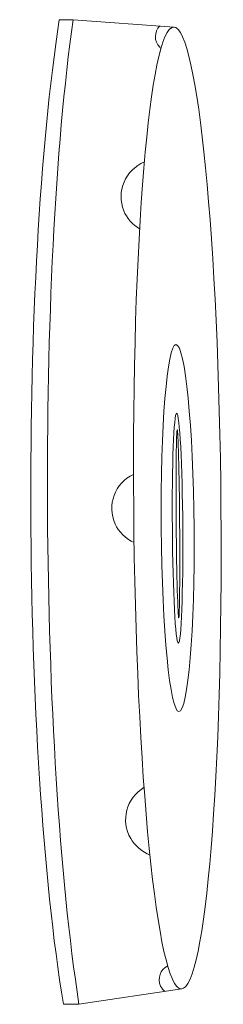
# Model space of a CAD drawing. Units: inches. Extents: x -2235 to 1099, y -1691 to 850.
# Drawn here: x -1652 to -1642, y -130 to -81 of the extents above; entities that cross this region are included whole.
import ezdxf

# ---------------------------------------------------------------- set-up
doc = ezdxf.new("R2010")
doc.units = ezdxf.units.IN
doc.header["$MEASUREMENT"] = 0
doc.layers.add('图层 1', color=7, linetype='Continuous')

msp = doc.modelspace()

# ---------------------------------------------------------------- linework, layer by layer
at = {"layer": '图层 1', "color": 7, "lineweight": 9}
for points in [[(-1649.154, -80.784), (-1649.846, -80.784)], [(-1644.13, -81.15), (-1649.154, -80.784)], [(-1643.758, -128.954), (-1648.867, -129.705)], [(-1648.867, -129.705), (-1649.644, -129.718)]]:
    msp.add_lwpolyline(points, dxfattribs=at)
for points in [[(-1649.846, -80.784), (-1651.817, -93.482), (-1651.719, -117.032), (-1649.644, -129.718)], [(-1649.154, -80.784), (-1650.975, -93.45), (-1650.838, -117.052), (-1648.867, -129.705)]]:
    msp.add_open_spline(points, degree=3, dxfattribs=at)
for points, knots in [([(-1644.156, -81.15), (-1645.357, -81.163), (-1646.257, -91.871), (-1646.146, -105.065), (-1646.042, -118.279), (-1644.978, -128.967), (-1643.778, -128.954), (-1642.577, -128.954), (-1641.689, -118.233), (-1641.807, -105.032), (-1641.911, -91.838), (-1642.962, -81.143), (-1644.156, -81.15)], [0, 0, 0, 0, 1, 1, 1, 2, 2, 2, 3, 3, 3, 4, 4, 4, 4]), ([(-1644.841, -81.097), (-1645.135, -81.385), (-1645.148, -81.861), (-1644.854, -82.155), (-1644.841, -82.168), (-1644.809, -82.2), (-1644.789, -82.207)], [0, 0, 0, 0, 1, 1, 1, 2, 2, 2, 2]), ([(-1645.611, -87.851), (-1646.57, -88.243), (-1647.021, -89.339), (-1646.636, -90.285), (-1646.518, -90.611), (-1646.159, -91.009), (-1645.866, -91.173)], [0, 0, 0, 0, 1, 1, 1, 2, 2, 2, 2]), ([(-1644.045, -96.928), (-1644.482, -96.934), (-1644.822, -101.026), (-1644.782, -106.057), (-1644.737, -111.094), (-1644.339, -115.186), (-1643.895, -115.173), (-1643.445, -115.173), (-1643.099, -111.094), (-1643.145, -106.05), (-1643.184, -101.006), (-1643.588, -96.928), (-1644.045, -96.928)], [0, 0, 0, 0, 1, 1, 1, 2, 2, 2, 3, 3, 3, 4, 4, 4, 4]), ([(-1644.012, -100.347), (-1644.149, -100.347), (-1644.254, -102.905), (-1644.221, -106.057), (-1644.202, -109.209), (-1644.065, -111.766), (-1643.928, -111.766), (-1643.778, -111.766), (-1643.686, -109.209), (-1643.706, -106.05), (-1643.725, -102.905), (-1643.862, -100.347), (-1644.012, -100.347)], [0, 0, 0, 0, 1, 1, 1, 2, 2, 2, 3, 3, 3, 4, 4, 4, 4]), ([(-1643.98, -101.163), (-1644.032, -101.163), (-1644.052, -103.27), (-1644.032, -105.841), (-1644.012, -108.432), (-1643.947, -110.514), (-1643.908, -110.514), (-1643.862, -110.514), (-1643.843, -108.432), (-1643.862, -105.841), (-1643.875, -103.27), (-1643.941, -101.163), (-1643.98, -101.163)], [0, 0, 0, 0, 1, 1, 1, 2, 2, 2, 3, 3, 3, 4, 4, 4, 4]), ([(-1646.159, -103.381), (-1647.086, -103.812), (-1647.497, -104.908), (-1647.066, -105.848), (-1646.929, -106.207), (-1646.499, -106.631), (-1646.127, -106.762)], [0, 0, 0, 0, 1, 1, 1, 2, 2, 2, 2]), ([(-1645.618, -118.931), (-1646.518, -119.453), (-1646.812, -120.595), (-1646.296, -121.476), (-1646.127, -121.802), (-1645.683, -122.181), (-1645.337, -122.285)], [0, 0, 0, 0, 1, 1, 1, 2, 2, 2, 2]), ([(-1644.456, -127.812), (-1644.822, -127.995), (-1644.978, -128.432), (-1644.809, -128.811), (-1644.769, -128.902), (-1644.665, -129.019), (-1644.58, -129.085)], [0, 0, 0, 0, 1, 1, 1, 2, 2, 2, 2])]:
    msp.add_open_spline(points, degree=3, knots=knots, dxfattribs=at)

doc.saveas('drawing.dxf')
